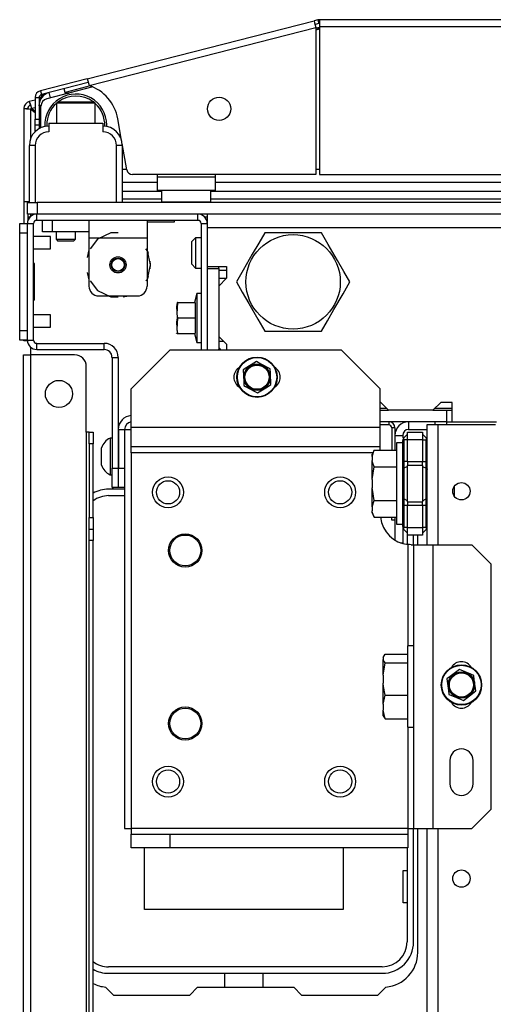
# Model space of a CAD drawing. Units: inches. Extents: x -251 to 39, y -63 to 179.
# Drawn here: x -157 to -152, y -29 to -18 of the extents above; entities that cross this region are included whole.
import ezdxf

# ---------------------------------------------------------------- set-up
doc = ezdxf.new("R2010")
doc.units = ezdxf.units.IN
doc.header["$MEASUREMENT"] = 0
doc.layers.add('TFR-TRI', color=7, linetype='CONTINUOUS')

msp = doc.modelspace()

# ---------------------------------------------------------------- linework, layer by layer
at = {"layer": 'TFR-TRI', "color": 30, "linetype": 'Continuous'}
for p, q in [((-156.354, -19.096), (-154.046, -18.507)), ((-154.008, -18.497), (-154.046, -18.507)), ((-154.046, -18.507), (-154.041, -18.527)), ((-154.008, -18.497), (-153.998, -18.535)), ((-132.612, -18.495), (-153.99, -18.495)), ((-153.99, -18.495), (-153.99, -18.516)), ((-156.336, -19.165), (-154.028, -18.576)), ((-154.041, -18.527), (-154.028, -18.576)), ((-153.998, -18.535), (-154.036, -18.545)), ((-154.028, -18.576), (-154.028, -20.07)), ((-153.99, -18.516), (-153.99, -18.566)), ((-153.99, -18.566), (-132.612, -18.566)), ((-153.99, -18.566), (-153.99, -20.07)), ((-156.354, -19.096), (-156.831, -19.218)), ((-156.354, -19.096), (-156.349, -19.116)), ((-156.344, -19.134), (-156.821, -19.256)), ((-156.349, -19.116), (-156.336, -19.165)), ((-156.884, -19.287), (-156.884, -19.507)), ((-156.884, -19.287), (-156.844, -19.287)), ((-156.844, -19.287), (-156.844, -19.507)), ((-156.831, -19.218), (-156.821, -19.256)), ((-156.542, -19.238), (-156.554, -19.241)), ((-156.503, -19.232), (-156.516, -19.234)), ((-156.884, -19.507), (-156.844, -19.507)), ((-156.884, -19.549), (-156.884, -19.507)), ((-156.844, -19.507), (-156.844, -19.549)), ((-156.004, -19.723), (-156.044, -19.502)), ((-156.884, -19.566), (-156.884, -19.549)), ((-156.884, -19.584), (-156.884, -19.566)), ((-156.844, -19.566), (-156.884, -19.566)), ((-156.884, -19.632), (-156.884, -19.584)), ((-156.844, -19.549), (-156.844, -19.566)), ((-155.952, -20.021), (-155.999, -19.754)), ((-154.028, -20.07), (-155.894, -20.07)), ((-153.99, -20.07), (-132.612, -20.07)), ((-155.974, -22.66), (-155.957, -22.66)), ((-155.957, -22.66), (-155.907, -22.66)), ((-155.974, -23.249), (-155.974, -26.716)), ((-155.974, -26.716), (-155.957, -26.716)), ((-155.957, -26.716), (-155.907, -26.716))]:
    msp.add_line(p, q, dxfattribs=at)
at = {"layer": 'TFR-TRI', "color": 173, "linetype": 'Continuous'}
for p, q in [((-154.008, -18.578), (-154.028, -18.584)), ((-154.008, -18.578), (-154.004, -18.594)), ((-154.008, -18.578), (-154.007, -18.595)), ((-156.323, -19.169), (-156.578, -19.235)), ((-156.884, -19.313), (-156.945, -19.328)), ((-156.838, -19.301), (-156.844, -19.303)), ((-156.998, -19.397), (-156.998, -20.342)), ((-156.998, -19.397), (-156.972, -19.401)), ((-156.998, -19.397), (-156.959, -19.397)), ((-156.972, -19.401), (-156.927, -19.404)), ((-156.959, -19.397), (-156.947, -19.401)), ((-156.947, -19.401), (-156.927, -19.404)), ((-156.945, -19.328), (-156.935, -19.366)), ((-156.945, -19.328), (-156.935, -19.352)), ((-156.935, -19.352), (-156.921, -19.395)), ((-156.927, -19.696), (-156.927, -19.404)), ((-156.927, -19.404), (-156.884, -19.437)), ((-156.921, -19.395), (-156.884, -19.386)), ((-156.921, -19.395), (-156.884, -19.424)), ((-156.998, -20.342), (-156.983, -20.342)), ((-156.998, -20.342), (-156.998, -20.566)), ((-156.983, -20.342), (-156.943, -20.342)), ((-156.959, -20.342), (-156.959, -20.353)), ((-156.959, -20.472), (-156.959, -20.54)), ((-156.927, -20.493), (-156.927, -20.472)), ((-156.868, -20.534), (-156.868, -20.472)), ((-155.228, -20.534), (-155.228, -20.472)), ((-156.963, -21.753), (-156.963, -20.566)), ((-156.963, -20.566), (-156.9, -20.566)), ((-156.9, -21.753), (-156.9, -20.566)), ((-156.868, -20.534), (-155.228, -20.534)), ((-155.197, -20.566), (-155.197, -21.853)), ((-155.197, -20.566), (-155.134, -20.566)), ((-155.134, -20.566), (-155.134, -20.609)), ((-155.134, -21.005), (-155.134, -21.025)), ((-156.998, -21.758), (-156.998, -21.753)), ((-156.998, -21.759), (-156.998, -21.758)), ((-156.962, -21.759), (-156.998, -21.759)), ((-156.963, -21.753), (-156.9, -21.753)), ((-156.868, -21.848), (-156.868, -21.785)), ((-156.868, -21.785), (-156.181, -21.785)), ((-156.181, -21.848), (-156.181, -21.785)), ((-156.868, -21.848), (-156.181, -21.848)), ((-156.102, -21.927), (-156.102, -23.053)), ((-156.102, -21.927), (-156.039, -21.927)), ((-156.039, -21.927), (-156.039, -23.053)), ((-156.037, -22.66), (-155.974, -22.66)), ((-156.037, -22.66), (-156.037, -23.053)), ((-155.974, -22.66), (-155.974, -23.053)), ((-156.102, -23.249), (-156.102, -23.053)), ((-156.102, -23.053), (-156.039, -23.053)), ((-156.039, -23.053), (-156.039, -23.249)), ((-156.037, -23.053), (-155.974, -23.053)), ((-156.037, -23.249), (-156.037, -23.053)), ((-155.974, -23.053), (-155.974, -23.249)), ((-156.039, -23.249), (-156.102, -23.249)), ((-155.974, -23.249), (-156.037, -23.249))]:
    msp.add_line(p, q, dxfattribs=at)
at = {"layer": 'TFR-TRI', "color": 95, "linetype": 'Continuous'}
for p, q in [((-154, -18.593), (-154.028, -18.6)), ((-156.298, -19.179), (-156.765, -19.299)), ((-156.825, -19.592), (-156.825, -19.375)), ((-155.998, -20.015), (-155.953, -20.015)), ((-154.028, -20.015), (-153.99, -20.015)), ((-155.644, -20.07), (-155.644, -20.094)), ((-155.644, -20.094), (-155.053, -20.094)), ((-155.644, -20.094), (-155.644, -20.191)), ((-155.053, -20.07), (-155.053, -20.094)), ((-155.053, -20.094), (-155.053, -20.191)), ((-155.644, -20.191), (-155.644, -20.231)), ((-155.053, -20.191), (-155.053, -20.231)), ((-155.053, -20.231), (-155.644, -20.231))]:
    msp.add_line(p, q, dxfattribs=at)
at = {"layer": 'TFR-TRI', "color": 70, "linetype": 'Continuous'}
for p, q in [((-156.575, -19.25), (-156.588, -19.197)), ((-156.727, -19.289), (-156.741, -19.236)), ((-156.825, -19.369), (-156.844, -19.369)), ((-156.844, -19.565), (-156.844, -19.602))]:
    msp.add_line(p, q, dxfattribs=at)
at = {"layer": 'TFR-TRI', "color": 3, "linetype": 'Continuous'}
for p, q in [((-156.577, -19.241), (-156.539, -19.241)), ((-156.746, -19.546), (-156.195, -19.546)), ((-156.746, -19.546), (-156.746, -19.635)), ((-156.195, -19.546), (-156.195, -19.635)), ((-156.943, -20.353), (-156.943, -19.773)), ((-156.926, -19.773), (-156.943, -19.773)), ((-156.884, -19.773), (-156.926, -19.773)), ((-156.884, -19.773), (-156.884, -20.353)), ((-156.057, -20.353), (-156.057, -19.773)), ((-156.015, -19.773), (-156.057, -19.773)), ((-155.998, -19.773), (-156.015, -19.773)), ((-155.998, -19.773), (-155.998, -20.353)), ((-156.728, -20.7), (-156.9, -20.7)), ((-156.728, -20.732), (-156.728, -20.7)), ((-156.728, -20.794), (-156.728, -20.732)), ((-156.728, -20.825), (-156.728, -20.794)), ((-156.9, -20.825), (-156.728, -20.825)), ((-156.728, -21.494), (-156.9, -21.494)), ((-156.728, -21.525), (-156.728, -21.494)), ((-156.728, -21.588), (-156.728, -21.525)), ((-156.728, -21.619), (-156.728, -21.588)), ((-156.9, -21.619), (-156.728, -21.619)), ((-156.102, -22.747), (-156.122, -22.747)), ((-156.122, -22.747), (-156.122, -22.802)), ((-156.122, -22.802), (-156.122, -22.934)), ((-156.211, -22.846), (-156.211, -22.872)), ((-156.211, -22.872), (-156.211, -22.934)), ((-156.037, -22.836), (-156.039, -22.836)), ((-156.211, -22.934), (-156.211, -22.997)), ((-156.211, -22.997), (-156.211, -23.023)), ((-156.122, -22.934), (-156.122, -23.067)), ((-156.122, -23.067), (-156.122, -23.122)), ((-156.039, -23.033), (-156.037, -23.033)), ((-156.122, -23.122), (-156.102, -23.122))]:
    msp.add_line(p, q, dxfattribs=at)
at = {"layer": 'TFR-TRI', "color": 183, "linetype": 'Continuous'}
for p, q in [((-156.921, -19.395), (-156.927, -19.397)), ((-156.927, -19.404), (-156.927, -19.397)), ((-155.598, -20.32), (-155.998, -20.32)), ((-149.886, -20.32), (-155.098, -20.32)), ((-156.927, -20.492), (-156.927, -20.472))]:
    msp.add_line(p, q, dxfattribs=at)
at = {"layer": 'TFR-TRI', "color": 252, "linetype": 'Continuous'}
for p, q in [((-156.652, -19.33), (-156.667, -19.345)), ((-156.667, -19.345), (-156.667, -19.546)), ((-156.61, -19.345), (-156.667, -19.345)), ((-156.652, -19.33), (-156.618, -19.33)), ((-156.618, -19.33), (-156.527, -19.33)), ((-156.471, -19.345), (-156.61, -19.345)), ((-156.527, -19.33), (-156.414, -19.33)), ((-156.331, -19.345), (-156.471, -19.345)), ((-156.414, -19.33), (-156.323, -19.33)), ((-156.274, -19.345), (-156.331, -19.345)), ((-156.323, -19.33), (-156.289, -19.33)), ((-156.274, -19.345), (-156.289, -19.33)), ((-156.274, -19.546), (-156.274, -19.345)), ((-156.809, -20.653), (-156.809, -20.534)), ((-156.711, -20.534), (-156.711, -20.653)), ((-156.337, -20.534), (-156.337, -20.586)), ((-156.337, -20.586), (-156.337, -20.712)), ((-155.746, -20.534), (-155.746, -20.586)), ((-155.746, -20.586), (-155.746, -20.712)), ((-156.78, -20.653), (-156.809, -20.653)), ((-156.711, -20.653), (-156.78, -20.653)), ((-156.337, -20.653), (-156.711, -20.653)), ((-156.337, -20.712), (-155.746, -20.712)), ((-156.337, -20.712), (-156.337, -21.204)), ((-156.115, -20.663), (-156.249, -20.727)), ((-156.041, -20.663), (-156.115, -20.663)), ((-155.746, -20.712), (-155.746, -21.204)), ((-156.249, -20.727), (-156.326, -20.824)), ((-156.337, -20.834), (-156.355, -20.911)), ((-156.337, -20.834), (-156.355, -20.911)), ((-156.337, -20.834), (-156.355, -20.911)), ((-155.742, -20.843), (-155.757, -20.824)), ((-155.732, -20.871), (-155.746, -20.834)), ((-155.732, -20.871), (-155.746, -20.834)), ((-155.732, -20.871), (-155.746, -20.834)), ((-155.709, -20.987), (-155.742, -20.843)), ((-155.742, -21.132), (-155.709, -20.987)), ((-155.709, -20.987), (-155.713, -20.948)), ((-155.709, -20.987), (-155.713, -20.948)), ((-155.709, -20.987), (-155.713, -20.948)), ((-155.713, -21.027), (-155.709, -20.987)), ((-155.713, -21.027), (-155.709, -20.987)), ((-155.713, -21.027), (-155.709, -20.987)), ((-156.355, -21.064), (-156.337, -21.14)), ((-156.355, -21.064), (-156.337, -21.14)), ((-156.355, -21.064), (-156.337, -21.14)), ((-155.746, -21.141), (-155.732, -21.103)), ((-155.746, -21.141), (-155.732, -21.103)), ((-155.746, -21.141), (-155.732, -21.103)), ((-156.326, -21.151), (-156.249, -21.247)), ((-155.757, -21.151), (-155.742, -21.132)), ((-156.249, -21.247), (-156.115, -21.312)), ((-156.238, -21.302), (-155.844, -21.302)), ((-156.148, -21.302), (-156.095, -21.311)), ((-156.148, -21.302), (-156.095, -21.311)), ((-156.148, -21.302), (-156.095, -21.311)), ((-156.115, -21.312), (-156.041, -21.312)), ((-155.988, -21.311), (-155.934, -21.302)), ((-155.988, -21.311), (-155.934, -21.302)), ((-155.988, -21.311), (-155.934, -21.302))]:
    msp.add_line(p, q, dxfattribs=at)
at = {"layer": 'TFR-TRI', "color": 12, "linetype": 'Continuous'}
for p, q in [((-155.998, -20.147), (-155.643, -20.147)), ((-155.053, -20.147), (-131.549, -20.147)), ((-155.598, -20.241), (-155.998, -20.241)), ((-131.504, -20.241), (-155.098, -20.241)), ((-155.974, -23.267), (-156.138, -23.267)), ((-156.138, -23.333), (-155.974, -23.333)), ((-153.101, -23.708), (-153.101, -23.829)), ((-153.035, -23.832), (-153.035, -23.734)), ((-153.035, -27.869), (-153.035, -26.716)), ((-153.101, -26.912), (-153.101, -27.869)), ((-153.354, -28.122), (-156.138, -28.122)), ((-156.138, -28.188), (-153.354, -28.188)), ((-154.955, -28.33), (-154.955, -28.188)), ((-154.567, -28.188), (-154.567, -28.33))]:
    msp.add_line(p, q, dxfattribs=at)
at = {"layer": 'TFR-TRI', "color": 5, "linetype": 'Continuous'}
for p, q in [((-155.598, -20.231), (-155.598, -20.348)), ((-155.098, -20.348), (-155.098, -20.231)), ((-155.598, -20.348), (-155.565, -20.348)), ((-155.565, -20.348), (-155.473, -20.348)), ((-155.473, -20.348), (-155.348, -20.348)), ((-155.348, -20.348), (-155.223, -20.348)), ((-155.223, -20.348), (-155.132, -20.348)), ((-155.132, -20.348), (-155.098, -20.348))]:
    msp.add_line(p, q, dxfattribs=at)
at = {"layer": 'TFR-TRI', "color": 21, "linetype": 'Continuous'}
for p, q in [((-156.963, -20.353), (-156.934, -20.353)), ((-156.963, -20.472), (-156.963, -20.353)), ((-156.934, -20.353), (-156.864, -20.353)), ((-129.738, -20.353), (-156.864, -20.353)), ((-156.864, -20.353), (-156.864, -20.472)), ((-156.934, -20.472), (-156.963, -20.472)), ((-156.864, -20.472), (-156.934, -20.472)), ((-129.738, -20.472), (-156.864, -20.472)), ((-155.746, -20.55), (-155.624, -20.55)), ((-155.624, -20.55), (-155.512, -20.55)), ((-155.512, -20.55), (-155.466, -20.55)), ((-155.466, -20.55), (-155.466, -20.534)), ((-155.24, -21.279), (-155.264, -21.369)), ((-155.197, -21.279), (-155.24, -21.279)), ((-155.24, -21.279), (-155.24, -21.312)), ((-155.24, -21.312), (-155.24, -21.403)), ((-155.444, -21.411), (-155.435, -21.369)), ((-155.435, -21.369), (-155.444, -21.485)), ((-155.435, -21.527), (-155.444, -21.411)), ((-155.44, -21.369), (-155.441, -21.369)), ((-155.435, -21.369), (-155.44, -21.369)), ((-155.435, -21.369), (-155.258, -21.369)), ((-155.258, -21.369), (-155.258, -21.527)), ((-155.24, -21.403), (-155.24, -21.527)), ((-155.444, -21.485), (-155.435, -21.527)), ((-155.435, -21.527), (-155.444, -21.642)), ((-155.444, -21.569), (-155.435, -21.527)), ((-155.435, -21.684), (-155.444, -21.569)), ((-155.435, -21.527), (-155.258, -21.527)), ((-155.258, -21.527), (-155.258, -21.684)), ((-155.24, -21.527), (-155.24, -21.651)), ((-155.449, -21.679), (-155.446, -21.684)), ((-155.444, -21.642), (-155.435, -21.684)), ((-155.441, -21.684), (-155.44, -21.684)), ((-155.44, -21.684), (-155.435, -21.684)), ((-155.435, -21.684), (-155.258, -21.684)), ((-155.264, -21.684), (-155.24, -21.775)), ((-155.24, -21.651), (-155.24, -21.741)), ((-155.24, -21.741), (-155.24, -21.775)), ((-155.24, -21.775), (-155.197, -21.775)), ((-154.633, -21.97), (-154.732, -22.032)), ((-154.615, -21.979), (-154.633, -21.97)), ((-154.52, -22.03), (-154.615, -21.979)), ((-154.732, -22.032), (-154.768, -22.055)), ((-154.768, -22.055), (-154.763, -22.171)), ((-154.492, -22.044), (-154.52, -22.03)), ((-154.491, -22.087), (-154.492, -22.044)), ((-154.486, -22.203), (-154.491, -22.087)), ((-154.763, -22.171), (-154.762, -22.214)), ((-154.762, -22.214), (-154.744, -22.223)), ((-154.522, -22.226), (-154.486, -22.203)), ((-154.744, -22.223), (-154.649, -22.273)), ((-154.649, -22.273), (-154.621, -22.288)), ((-154.621, -22.288), (-154.522, -22.226)), ((-152.569, -25.099), (-152.662, -25.17)), ((-152.551, -25.107), (-152.569, -25.099)), ((-152.451, -25.148), (-152.551, -25.107)), ((-152.662, -25.17), (-152.695, -25.196)), ((-152.695, -25.196), (-152.68, -25.312)), ((-152.422, -25.16), (-152.451, -25.148)), ((-152.417, -25.202), (-152.422, -25.16)), ((-152.402, -25.318), (-152.417, -25.202)), ((-152.68, -25.312), (-152.675, -25.354)), ((-152.435, -25.344), (-152.402, -25.318)), ((-152.675, -25.354), (-152.656, -25.361)), ((-152.656, -25.361), (-152.557, -25.403)), ((-152.557, -25.403), (-152.528, -25.415)), ((-152.528, -25.415), (-152.435, -25.344))]:
    msp.add_line(p, q, dxfattribs=at)
at = {"layer": 'TFR-TRI', "color": 44, "linetype": 'Continuous'}
for p, q in [((-156.948, -20.499), (-156.935, -20.499)), ((-156.948, -20.515), (-156.948, -20.499)), ((-154.548, -20.66), (-154.609, -20.765)), ((-154.487, -20.66), (-154.548, -20.66)), ((-154.276, -20.66), (-154.487, -20.66)), ((-154.074, -20.66), (-154.276, -20.66)), ((-153.971, -20.66), (-154.074, -20.66)), ((-153.902, -20.781), (-153.971, -20.66)), ((-154.609, -20.765), (-154.675, -20.879)), ((-153.809, -20.942), (-153.902, -20.781)), ((-154.675, -20.879), (-154.768, -21.04)), ((-153.743, -21.056), (-153.809, -20.942)), ((-154.768, -21.04), (-154.837, -21.16)), ((-153.682, -21.16), (-153.743, -21.056)), ((-154.837, -21.16), (-154.777, -21.265)), ((-153.752, -21.281), (-153.682, -21.16)), ((-154.777, -21.265), (-154.711, -21.379)), ((-153.845, -21.442), (-153.752, -21.281)), ((-154.711, -21.379), (-154.618, -21.54)), ((-153.911, -21.556), (-153.845, -21.442)), ((-154.618, -21.54), (-154.548, -21.66)), ((-153.971, -21.66), (-153.911, -21.556)), ((-154.548, -21.66), (-154.487, -21.66)), ((-154.487, -21.66), (-154.276, -21.66)), ((-154.276, -21.66), (-154.074, -21.66)), ((-154.074, -21.66), (-153.971, -21.66))]:
    msp.add_line(p, q, dxfattribs=at)
at = {"layer": 'TFR-TRI', "color": 83, "linetype": 'Continuous'}
for p, q in [((-155.134, -20.503), (-155.158, -20.503)), ((-157.002, -21.901), (-156.981, -21.901)), ((-157.002, -59.909), (-157.002, -21.901)), ((-156.981, -21.901), (-156.931, -21.901)), ((-156.931, -21.824), (-156.931, -21.901)), ((-156.482, -21.901), (-156.931, -21.901)), ((-156.931, -21.901), (-156.931, -59.909)), ((-156.364, -22.688), (-156.364, -22.019)), ((-156.364, -22.688), (-156.364, -53.32)), ((-156.342, -22.688), (-156.364, -22.688)), ((-156.333, -22.688), (-156.342, -22.688)), ((-156.333, -22.688), (-156.293, -22.688)), ((-156.333, -22.723), (-156.333, -22.688)), ((-156.293, -22.688), (-156.293, -22.723)), ((-156.333, -22.806), (-156.333, -22.723)), ((-156.333, -22.806), (-156.333, -23.554)), ((-156.293, -22.806), (-156.333, -22.806)), ((-156.293, -22.723), (-156.293, -22.806)), ((-156.293, -23.554), (-156.293, -22.806)), ((-156.087, -23.251), (-156.103, -23.267)), ((-155.974, -23.251), (-156.087, -23.251)), ((-156.333, -23.638), (-156.333, -23.554)), ((-156.333, -23.554), (-156.293, -23.554)), ((-156.293, -23.554), (-156.293, -23.638)), ((-156.333, -23.672), (-156.333, -23.638)), ((-156.333, -23.707), (-156.333, -23.672)), ((-156.333, -23.672), (-156.293, -23.672)), ((-156.333, -23.79), (-156.333, -23.707)), ((-156.293, -23.638), (-156.293, -23.672)), ((-156.293, -23.672), (-156.293, -23.707)), ((-156.293, -23.707), (-156.293, -23.79)), ((-156.333, -53.232), (-156.333, -23.79)), ((-156.293, -23.79), (-156.333, -23.79)), ((-156.293, -53.245), (-156.293, -23.79)), ((-152.992, -23.832), (-152.992, -23.734)), ((-152.992, -27.975), (-152.992, -26.716)), ((-156.167, -28.329), (-156.087, -28.409)), ((-156.087, -28.409), (-155.309, -28.409)), ((-155.309, -28.409), (-155.231, -28.33)), ((-155.231, -28.33), (-154.254, -28.33)), ((-154.254, -28.33), (-154.175, -28.409)), ((-154.175, -28.409), (-153.397, -28.409)), ((-153.397, -28.409), (-153.317, -28.329))]:
    msp.add_line(p, q, dxfattribs=at)
at = {"layer": 'TFR-TRI', "color": 132, "linetype": 'Continuous'}
for p, q in [((-155.134, -20.472), (-155.134, -20.512)), ((-155.134, -20.512), (-155.134, -20.609)), ((-155.134, -20.609), (-131.468, -20.609)), ((-155.134, -20.609), (-155.134, -21.005)), ((-155.134, -21.005), (-154.937, -21.005)), ((-154.937, -21.005), (-154.937, -21.123)), ((-154.937, -21.123), (-155.016, -21.202)), ((-155.016, -21.123), (-154.937, -21.123)), ((-155.016, -21.202), (-155.016, -21.714)), ((-155.016, -21.714), (-154.937, -21.792)), ((-154.937, -21.792), (-154.937, -21.853)), ((-155.016, -21.832), (-154.994, -21.853)), ((-153.369, -22.385), (-153.373, -22.385)), ((-153.291, -22.464), (-153.369, -22.385)), ((-152.759, -22.385), (-152.838, -22.464)), ((-152.641, -22.385), (-152.759, -22.385)), ((-152.641, -22.582), (-152.641, -22.385)), ((-152.838, -22.464), (-153.291, -22.464)), ((-152.641, -22.582), (-152.191, -22.582))]:
    msp.add_line(p, q, dxfattribs=at)
at = {"layer": 'TFR-TRI', "color": 124, "linetype": 'Continuous'}
for p, q in [((-157.041, -20.595), (-157.041, -20.566)), ((-157.041, -20.566), (-156.963, -20.566)), ((-157.041, -20.664), (-157.041, -20.595)), ((-157.041, -21.655), (-157.041, -20.664)), ((-156.963, -20.664), (-157.041, -20.664)), ((-156.963, -21.655), (-156.963, -20.664)), ((-156.892, -20.973), (-156.9, -20.973)), ((-156.892, -21.347), (-156.892, -20.973)), ((-156.892, -21.347), (-156.9, -21.347)), ((-157.041, -21.725), (-157.041, -21.655)), ((-157.041, -21.655), (-156.963, -21.655)), ((-157.041, -21.753), (-157.041, -21.725)), ((-156.963, -21.753), (-157.041, -21.753))]:
    msp.add_line(p, q, dxfattribs=at)
at = {"layer": 'TFR-TRI', "color": 251, "linetype": 'Continuous'}
for p, q in [((-156.671, -20.653), (-156.671, -20.727)), ((-156.474, -20.727), (-156.474, -20.653)), ((-156.671, -20.727), (-156.652, -20.747)), ((-156.671, -20.727), (-156.622, -20.727)), ((-156.628, -20.747), (-156.652, -20.747)), ((-156.573, -20.747), (-156.628, -20.747)), ((-156.622, -20.727), (-156.524, -20.727)), ((-156.517, -20.747), (-156.573, -20.747)), ((-156.524, -20.727), (-156.474, -20.727)), ((-156.494, -20.747), (-156.517, -20.747)), ((-156.494, -20.747), (-156.474, -20.727)), ((-153.145, -22.797), (-153.207, -22.797)), ((-153.207, -22.797), (-153.207, -22.852)), ((-153.436, -22.87), (-153.456, -22.912)), ((-153.456, -22.934), (-153.436, -22.87)), ((-153.456, -22.918), (-153.456, -22.912)), ((-153.456, -22.934), (-153.456, -22.918)), ((-153.436, -22.87), (-153.207, -22.87)), ((-153.207, -22.852), (-153.207, -23.004)), ((-153.456, -22.934), (-153.456, -22.976)), ((-153.453, -22.994), (-153.456, -22.976)), ((-153.456, -23.061), (-153.456, -22.976)), ((-153.436, -23.04), (-153.453, -22.994)), ((-153.207, -23.004), (-153.207, -23.21)), ((-153.456, -23.168), (-153.436, -23.04)), ((-153.456, -23.168), (-153.456, -23.061)), ((-153.436, -23.04), (-153.207, -23.04)), ((-153.456, -23.168), (-153.456, -23.253)), ((-153.207, -23.21), (-153.207, -23.417)), ((-153.454, -23.272), (-153.456, -23.253)), ((-153.456, -23.36), (-153.456, -23.253)), ((-153.436, -23.381), (-153.454, -23.272)), ((-153.456, -23.445), (-153.456, -23.36)), ((-153.456, -23.445), (-153.436, -23.381)), ((-153.436, -23.381), (-153.207, -23.381)), ((-153.207, -23.417), (-153.207, -23.568)), ((-153.456, -23.445), (-153.456, -23.487)), ((-153.453, -23.506), (-153.456, -23.487)), ((-153.456, -23.503), (-153.456, -23.487)), ((-153.456, -23.509), (-153.456, -23.503)), ((-153.456, -23.509), (-153.436, -23.551)), ((-153.436, -23.551), (-153.453, -23.506)), ((-153.436, -23.551), (-153.207, -23.551)), ((-153.207, -23.568), (-153.207, -23.624)), ((-153.207, -23.624), (-153.145, -23.624)), ((-153.033, -24.86), (-153.095, -24.86)), ((-153.095, -24.86), (-153.095, -24.916)), ((-153.095, -24.916), (-153.095, -25.067)), ((-153.344, -24.977), (-153.324, -24.944)), ((-153.344, -24.977), (-153.344, -24.999)), ((-153.34, -25.009), (-153.344, -24.999)), ((-153.344, -25.063), (-153.344, -24.999)), ((-153.324, -25.032), (-153.34, -25.009)), ((-153.324, -24.944), (-153.095, -24.944)), ((-153.344, -25.156), (-153.324, -25.032)), ((-153.344, -25.156), (-153.344, -25.063)), ((-153.324, -25.032), (-153.095, -25.032)), ((-153.095, -25.067), (-153.095, -25.274)), ((-153.344, -25.156), (-153.344, -25.238)), ((-153.34, -25.273), (-153.344, -25.238)), ((-153.344, -25.351), (-153.344, -25.238)), ((-153.324, -25.362), (-153.34, -25.273)), ((-153.095, -25.274), (-153.095, -25.48)), ((-153.344, -25.452), (-153.344, -25.351)), ((-153.344, -25.452), (-153.324, -25.362)), ((-153.324, -25.362), (-153.095, -25.362)), ((-153.344, -25.452), (-153.344, -25.512)), ((-153.342, -25.526), (-153.344, -25.512)), ((-153.344, -25.562), (-153.344, -25.512)), ((-153.095, -25.48), (-153.095, -25.632)), ((-153.344, -25.57), (-153.344, -25.562)), ((-153.344, -25.57), (-153.324, -25.603)), ((-153.324, -25.603), (-153.342, -25.526)), ((-153.324, -25.603), (-153.095, -25.603)), ((-153.095, -25.632), (-153.095, -25.687)), ((-153.095, -25.687), (-153.033, -25.687))]:
    msp.add_line(p, q, dxfattribs=at)
at = {"layer": 'TFR-TRI', "color": 254, "linetype": 'Continuous'}
for p, q in [((-155.252, -20.712), (-155.291, -20.751)), ((-155.197, -20.712), (-155.252, -20.712)), ((-155.252, -20.712), (-155.252, -20.757)), ((-155.291, -20.784), (-155.291, -20.751)), ((-155.291, -20.865), (-155.291, -20.784)), ((-155.252, -20.757), (-155.252, -20.865)), ((-155.291, -20.946), (-155.291, -20.865)), ((-155.252, -20.865), (-155.252, -20.974)), ((-155.291, -20.979), (-155.291, -20.946)), ((-155.291, -20.979), (-155.252, -21.019)), ((-155.252, -20.974), (-155.252, -21.019)), ((-155.252, -21.019), (-155.197, -21.019)), ((-155.016, -21.042), (-154.937, -21.042))]:
    msp.add_line(p, q, dxfattribs=at)
at = {"layer": 'TFR-TRI', "color": 22, "linetype": 'Continuous'}
for p, q in [((-155.016, -21.025), (-155.016, -21.005)), ((-155.134, -21.025), (-155.134, -21.853)), ((-155.134, -21.025), (-155.016, -21.025)), ((-155.016, -21.025), (-155.016, -21.853)), ((-155.016, -21.763), (-154.966, -21.763)), ((-153.373, -22.464), (-153.291, -22.464)), ((-152.838, -22.464), (-152.7, -22.464)), ((-152.7, -22.464), (-152.641, -22.464)), ((-152.7, -22.464), (-152.7, -22.582)), ((-152.7, -22.582), (-153.373, -22.582)), ((-152.7, -22.582), (-152.641, -22.582))]:
    msp.add_line(p, q, dxfattribs=at)
at = {"layer": 'TFR-TRI', "color": 163, "linetype": 'Continuous'}
for p, q in [((-155.514, -21.853), (-155.907, -22.247)), ((-153.767, -21.853), (-155.514, -21.853)), ((-153.373, -22.247), (-153.767, -21.853)), ((-155.907, -22.641), (-155.907, -22.247)), ((-153.373, -22.641), (-153.373, -22.247)), ((-153.373, -22.641), (-155.907, -22.641)), ((-155.907, -22.78), (-155.907, -22.641)), ((-153.373, -22.78), (-153.373, -22.641)), ((-155.907, -22.838), (-155.907, -22.78)), ((-153.373, -22.838), (-153.373, -22.78)), ((-153.373, -22.838), (-155.907, -22.838)), ((-155.907, -22.855), (-155.907, -22.838)), ((-155.907, -22.897), (-155.907, -22.855)), ((-153.449, -22.897), (-155.907, -22.897)), ((-155.907, -22.897), (-155.907, -26.716)), ((-153.373, -22.846), (-153.373, -22.838)), ((-153.373, -22.87), (-153.373, -22.846)), ((-153.092, -23.83), (-153.092, -24.86)), ((-153.076, -23.831), (-153.092, -23.83)), ((-153.058, -23.832), (-153.076, -23.831)), ((-153.058, -23.832), (-153.04, -23.832)), ((-153.04, -23.832), (-153.033, -23.832)), ((-153.033, -26.716), (-153.033, -23.832)), ((-153.033, -23.832), (-152.975, -23.832)), ((-152.975, -23.832), (-152.836, -23.832)), ((-152.836, -23.832), (-152.442, -23.832)), ((-152.836, -26.716), (-152.836, -23.832)), ((-152.245, -24.029), (-152.442, -23.832)), ((-152.245, -26.519), (-152.245, -24.029)), ((-153.092, -25.687), (-153.092, -26.716)), ((-152.667, -26.025), (-152.667, -26.261)), ((-152.43, -26.261), (-152.43, -26.025)), ((-152.442, -26.716), (-152.245, -26.519)), ((-153.092, -26.716), (-155.907, -26.716)), ((-155.907, -26.716), (-155.907, -26.757)), ((-153.092, -26.716), (-153.05, -26.716)), ((-153.092, -26.716), (-153.092, -26.757)), ((-153.05, -26.716), (-153.033, -26.716)), ((-153.033, -26.716), (-152.975, -26.716)), ((-152.975, -26.716), (-152.836, -26.716)), ((-152.836, -26.716), (-152.442, -26.716)), ((-155.907, -26.757), (-155.907, -26.775)), ((-155.907, -26.912), (-155.907, -26.775)), ((-155.907, -26.775), (-155.514, -26.775)), ((-155.514, -26.775), (-153.092, -26.775)), ((-155.514, -26.775), (-155.514, -26.912)), ((-153.092, -26.757), (-153.092, -26.775)), ((-153.092, -26.775), (-153.092, -26.912)), ((-155.514, -26.912), (-155.907, -26.912)), ((-153.092, -26.912), (-155.514, -26.912))]:
    msp.add_line(p, q, dxfattribs=at)
at = {"layer": 'TFR-TRI', "color": 135, "linetype": 'Continuous'}
for p, q in [((-155.004, -21.853), (-155.016, -21.842)), ((-153.373, -22.444), (-153.31, -22.444)), ((-152.818, -22.444), (-152.641, -22.444))]:
    msp.add_line(p, q, dxfattribs=at)
at = {"layer": 'TFR-TRI', "color": 223, "linetype": 'Continuous'}
for p, q in [((-153.287, -22.613), (-153.373, -22.613)), ((-153.287, -22.582), (-153.287, -22.613)), ((-153.255, -22.645), (-153.255, -22.87)), ((-153.224, -22.645), (-153.255, -22.645)), ((-153.224, -22.645), (-153.224, -22.87)), ((-153.255, -23.583), (-153.255, -23.551)), ((-153.224, -23.583), (-153.255, -23.583)), ((-153.224, -23.551), (-153.224, -23.583))]:
    msp.add_line(p, q, dxfattribs=at)
at = {"layer": 'TFR-TRI', "color": 155, "linetype": 'Continuous'}
for p, q in [((-153.086, -22.582), (-153.086, -22.66)), ((-153.086, -22.66), (-152.895, -22.66)), ((-153.224, -22.72), (-153.145, -22.72)), ((-153.145, -22.72), (-153.145, -22.744)), ((-153.224, -23.583), (-153.224, -23.785)), ((-153.145, -23.657), (-153.145, -23.812)), ((-153.168, -23.812), (-153.145, -23.812)), ((-153.145, -23.812), (-153.145, -23.816)), ((-153.145, -23.816), (-153.145, -23.82))]:
    msp.add_line(p, q, dxfattribs=at)
at = {"layer": 'TFR-TRI', "color": 152, "linetype": 'Continuous'}
for p, q in [((-152.895, -23.832), (-152.895, -22.609)), ((-152.895, -22.609), (-152.863, -22.609)), ((-152.863, -22.609), (-152.785, -22.609)), ((-152.785, -22.609), (-152.202, -22.609)), ((-152.785, -23.832), (-152.785, -22.609)), ((-152.895, -59.2), (-152.895, -26.716)), ((-152.785, -59.2), (-152.785, -26.716))]:
    msp.add_line(p, q, dxfattribs=at)
at = {"layer": 'TFR-TRI', "color": 215, "linetype": 'Continuous'}
for p, q in [((-152.816, -22.593), (-152.816, -22.582)), ((-152.816, -22.609), (-152.816, -22.593)), ((-152.698, -22.593), (-152.698, -22.582)), ((-152.698, -22.609), (-152.698, -22.593)), ((-152.619, -23.291), (-152.619, -23.235)), ((-152.619, -23.342), (-152.619, -23.291)), ((-155.771, -27.538), (-155.771, -26.912)), ((-153.751, -26.912), (-153.751, -27.538)), ((-153.141, -27.143), (-153.101, -27.143)), ((-153.141, -27.473), (-153.141, -27.143)), ((-153.101, -27.473), (-153.141, -27.473)), ((-153.751, -27.538), (-155.771, -27.538))]:
    msp.add_line(p, q, dxfattribs=at)
at = {"layer": 'TFR-TRI', "color": 235, "linetype": 'Continuous'}
for p, q in [((-153.133, -22.745), (-153.095, -22.707)), ((-153.095, -22.687), (-152.945, -22.687)), ((-153.095, -22.71), (-153.095, -22.687)), ((-153.095, -22.766), (-153.095, -22.71)), ((-152.945, -22.687), (-152.945, -22.71)), ((-152.945, -22.707), (-152.906, -22.745)), ((-152.945, -22.71), (-152.945, -22.766)), ((-153.144, -22.764), (-153.145, -22.773)), ((-153.144, -22.77), (-153.145, -22.773)), ((-153.145, -22.987), (-153.145, -22.773)), ((-153.141, -22.756), (-153.144, -22.764)), ((-153.142, -22.768), (-153.144, -22.77)), ((-153.138, -22.766), (-153.142, -22.768)), ((-153.138, -22.75), (-153.141, -22.756)), ((-153.133, -22.745), (-153.138, -22.75)), ((-153.133, -22.766), (-153.138, -22.766)), ((-153.136, -22.749), (-153.137, -22.754)), ((-153.137, -22.754), (-153.136, -22.759)), ((-153.133, -22.745), (-153.136, -22.749)), ((-153.136, -22.759), (-153.133, -22.766)), ((-153.095, -22.766), (-153.133, -22.766)), ((-153.133, -22.766), (-153.133, -22.987)), ((-152.945, -22.766), (-153.095, -22.766)), ((-153.095, -22.987), (-153.095, -22.766)), ((-152.945, -22.766), (-152.945, -22.987)), ((-152.945, -22.766), (-152.906, -22.766)), ((-152.904, -22.749), (-152.906, -22.745)), ((-152.906, -22.766), (-152.904, -22.759)), ((-152.906, -22.987), (-152.906, -22.766)), ((-152.903, -22.754), (-152.904, -22.749)), ((-152.904, -22.759), (-152.903, -22.754)), ((-153.145, -23.029), (-153.145, -22.987)), ((-153.142, -22.987), (-153.145, -22.987)), ((-153.133, -22.987), (-153.142, -22.987)), ((-153.095, -22.987), (-153.133, -22.987)), ((-153.133, -22.987), (-153.133, -23.022)), ((-153.095, -22.987), (-152.945, -22.987)), ((-153.095, -22.987), (-153.095, -23.007)), ((-153.095, -23.007), (-153.095, -23.026)), ((-152.945, -23.007), (-152.945, -22.987)), ((-152.945, -22.987), (-152.906, -22.987)), ((-152.945, -23.026), (-152.945, -23.007)), ((-152.906, -23.022), (-152.906, -22.987)), ((-152.898, -22.987), (-152.906, -22.987)), ((-152.895, -22.987), (-152.898, -22.987)), ((-153.145, -23.068), (-153.145, -23.029)), ((-153.142, -23.061), (-153.145, -23.068)), ((-153.145, -23.21), (-153.145, -23.068)), ((-153.133, -23.055), (-153.142, -23.061)), ((-153.133, -23.022), (-153.133, -23.055)), ((-153.095, -23.036), (-153.133, -23.055)), ((-153.133, -23.055), (-153.133, -23.21)), ((-152.945, -23.026), (-153.095, -23.026)), ((-153.095, -23.21), (-153.095, -23.026)), ((-152.945, -23.026), (-152.945, -23.21)), ((-152.945, -23.036), (-152.906, -23.055)), ((-152.906, -23.055), (-152.906, -23.022)), ((-152.906, -23.21), (-152.906, -23.055)), ((-152.906, -23.055), (-152.898, -23.061)), ((-152.898, -23.061), (-152.895, -23.068)), ((-153.145, -23.353), (-153.145, -23.21)), ((-153.133, -23.21), (-153.133, -23.366)), ((-153.095, -23.395), (-153.095, -23.21)), ((-152.945, -23.21), (-152.945, -23.395)), ((-152.906, -23.366), (-152.906, -23.21)), ((-153.145, -23.392), (-153.145, -23.353)), ((-153.142, -23.36), (-153.145, -23.353)), ((-153.145, -23.434), (-153.145, -23.392)), ((-153.133, -23.366), (-153.142, -23.36)), ((-153.095, -23.385), (-153.133, -23.366)), ((-153.133, -23.366), (-153.133, -23.399)), ((-153.133, -23.399), (-153.133, -23.434)), ((-153.095, -23.395), (-152.945, -23.395)), ((-153.095, -23.395), (-153.095, -23.414)), ((-153.095, -23.414), (-153.095, -23.434)), ((-152.945, -23.385), (-152.906, -23.366)), ((-152.945, -23.414), (-152.945, -23.395)), ((-152.945, -23.434), (-152.945, -23.414)), ((-152.906, -23.366), (-152.898, -23.36)), ((-152.906, -23.399), (-152.906, -23.366)), ((-152.906, -23.434), (-152.906, -23.399)), ((-152.898, -23.36), (-152.895, -23.353)), ((-153.145, -23.648), (-153.145, -23.434)), ((-153.145, -23.434), (-153.142, -23.434)), ((-153.142, -23.434), (-153.133, -23.434)), ((-153.095, -23.434), (-153.133, -23.434)), ((-153.133, -23.434), (-153.133, -23.655)), ((-152.945, -23.434), (-153.095, -23.434)), ((-153.095, -23.655), (-153.095, -23.434)), ((-152.945, -23.434), (-152.945, -23.655)), ((-152.906, -23.434), (-152.945, -23.434)), ((-152.906, -23.655), (-152.906, -23.434)), ((-152.906, -23.434), (-152.898, -23.434)), ((-152.898, -23.434), (-152.895, -23.434)), ((-153.145, -23.648), (-153.144, -23.657)), ((-153.145, -23.648), (-153.142, -23.653)), ((-153.144, -23.657), (-153.141, -23.665)), ((-153.142, -23.653), (-153.138, -23.655)), ((-153.141, -23.665), (-153.138, -23.671)), ((-153.138, -23.655), (-153.133, -23.655)), ((-153.138, -23.671), (-153.133, -23.676)), ((-153.136, -23.662), (-153.137, -23.667)), ((-153.137, -23.667), (-153.136, -23.672)), ((-153.133, -23.655), (-153.136, -23.662)), ((-153.136, -23.672), (-153.133, -23.676)), ((-153.095, -23.655), (-153.133, -23.655)), ((-153.133, -23.676), (-153.095, -23.714)), ((-153.095, -23.655), (-152.945, -23.655)), ((-153.095, -23.711), (-153.095, -23.655)), ((-153.095, -23.734), (-153.095, -23.711)), ((-152.945, -23.655), (-152.945, -23.711)), ((-152.906, -23.655), (-152.945, -23.655)), ((-152.906, -23.676), (-152.945, -23.714)), ((-152.945, -23.711), (-152.945, -23.734)), ((-152.904, -23.662), (-152.906, -23.655)), ((-152.906, -23.676), (-152.904, -23.672)), ((-152.903, -23.667), (-152.904, -23.662)), ((-152.904, -23.672), (-152.903, -23.667)), ((-152.945, -23.734), (-153.095, -23.734))]:
    msp.add_line(p, q, dxfattribs=at)
at = {"layer": 'TFR-TRI', "color": 30, "linetype": 'Continuous'}
msp.add_circle((-155.013, -19.401), 0.118, dxfattribs=at)
at = {"layer": 'TFR-TRI', "color": 44, "linetype": 'Continuous'}
msp.add_circle((-154.26, -21.16), 0.48, dxfattribs=at)
at = {"layer": 'TFR-TRI', "color": 252, "linetype": 'Continuous'}
msp.add_circle((-156.041, -20.987), 0.0827, dxfattribs=at)
at = {"layer": 'TFR-TRI', "color": 3, "linetype": 'Continuous'}
for radius in [0.0689, 0.064]:
    msp.add_circle((-156.041, -20.987), radius, dxfattribs=at)
at = {"layer": 'TFR-TRI', "color": 21, "linetype": 'Continuous'}
for centre, radius in [((-154.627, -22.129), 0.205), ((-154.627, -22.129), 0.2), ((-154.627, -22.129), 0.134), ((-154.627, -22.129), 0.133), ((-154.627, -22.129), 0.128), ((-154.627, -22.129), 0.123), ((-152.548, -25.257), 0.205), ((-152.548, -25.257), 0.2), ((-152.548, -25.257), 0.134), ((-152.548, -25.257), 0.133), ((-152.548, -25.257), 0.128), ((-152.548, -25.257), 0.123)]:
    msp.add_circle(centre, radius, dxfattribs=at)
at = {"layer": 'TFR-TRI', "color": 83, "linetype": 'Continuous'}
msp.add_circle((-156.642, -22.299), 0.138, dxfattribs=at)
at = {"layer": 'TFR-TRI', "color": 150, "linetype": 'Continuous'}
for centre, radius in [((-155.532, -23.299), 0.157), ((-155.532, -23.299), 0.118), ((-153.782, -23.299), 0.157), ((-153.782, -23.299), 0.118), ((-155.357, -23.89), 0.169), ((-155.357, -25.649), 0.169), ((-155.532, -26.239), 0.157), ((-153.782, -26.239), 0.157), ((-155.532, -26.239), 0.118), ((-153.782, -26.239), 0.118)]:
    msp.add_circle(centre, radius, dxfattribs=at)
at = {"layer": 'TFR-TRI', "color": 152, "linetype": 'Continuous'}
for centre in [(-152.548, -23.288), (-152.548, -27.225)]:
    msp.add_circle(centre, 0.0886, dxfattribs=at)
at = {"layer": 'TFR-TRI', "color": 163, "linetype": 'Continuous'}
for centre in [(-155.357, -23.89), (-155.357, -25.649)]:
    msp.add_circle(centre, 0.157, dxfattribs=at)
at = {"layer": 'TFR-TRI', "color": 30, "linetype": 'Continuous'}
for centre, radius, start, end in [((-153.99, -18.566), 0.0709, 90, 104.32), ((-153.99, -18.566), 0.0315, 90, 104.32), ((-156.47, -19.577), 0.433, 10, 71.9955), ((-156.813, -19.287), 0.0709, 104.32, 180), ((-156.813, -19.287), 0.0315, 104.32, 180), ((-155.894, -20.011), 0.0591, 190, 270)]:
    msp.add_arc(centre, radius, start, end, dxfattribs=at)
at = {"layer": 'TFR-TRI', "color": 173, "linetype": 'Continuous'}
for centre, radius, start, end in [((-153.99, -18.647), 0.0709, 90, 104.32), ((-156.471, -19.566), 0.315, 0, 182.5031), ((-156.471, -19.566), 0.295, 53.1281, 126.8662), ((-156.927, -19.397), 0.0709, 104.32, 180), ((-156.927, -19.397), 0.0315, 104.32, 180), ((-156.471, -19.566), 0.295, 131.805, 180), ((-156.471, -19.566), 0.295, 357.9075, 48.1894), ((-156.471, -19.566), 0.295, 180, 182.0981), ((-156.471, -19.566), 0.315, 357.4913, 0), ((-156.868, -20.566), 0.0945, 90, 180), ((-155.228, -20.566), 0.0945, 0, 90), ((-156.868, -20.566), 0.0315, 90, 180), ((-155.228, -20.566), 0.0315, 0, 90), ((-156.868, -21.753), 0.0945, 180, 270), ((-156.868, -21.753), 0.0315, 180, 270), ((-156.181, -21.927), 0.142, 0, 90), ((-156.181, -21.927), 0.0787, 0, 90), ((-155.896, -22.66), 0.142, 94.7573, 180), ((-155.896, -22.66), 0.0787, 98.5837, 180)]:
    msp.add_arc(centre, radius, start, end, dxfattribs=at)
at = {"layer": 'TFR-TRI', "color": 95, "linetype": 'Continuous'}
for centre, radius, start, end in [((-153.942, -18.822), 0.236, 101.7943, 104.32), ((-156.746, -19.375), 0.0787, 104.32, 180)]:
    msp.add_arc(centre, radius, start, end, dxfattribs=at)
at = {"layer": 'TFR-TRI', "color": 70, "linetype": 'Continuous'}
msp.add_arc((-156.707, -19.369), 0.138, 104.32, 180, dxfattribs=at)
at = {"layer": 'TFR-TRI', "color": 3, "linetype": 'Continuous'}
for centre, radius, start, end in [((-156.75, -19.336), 0.0945, 95.0456, 180), ((-156.746, -19.773), 0.197, 90, 180), ((-156.195, -19.773), 0.197, 0, 90), ((-156.746, -19.773), 0.138, 90, 180), ((-156.195, -19.773), 0.138, 0, 90), ((-156.044, -22.907), 0.177, 116.1376, 159.9453), ((-156.044, -22.962), 0.177, 200.0547, 243.8624)]:
    msp.add_arc(centre, radius, start, end, dxfattribs=at)
at = {"layer": 'TFR-TRI', "color": 5, "linetype": 'Continuous'}
for centre, start, end in [((-155.558, -20.348), 180, 188.2617), ((-155.138, -20.348), 351.7383, 0)]:
    msp.add_arc(centre, 0.04, start, end, dxfattribs=at)
at = {"layer": 'TFR-TRI', "color": 252, "linetype": 'Continuous'}
for centre, start, end in [((-156.238, -21.204), 180, 270), ((-155.844, -21.204), 270, 0)]:
    msp.add_arc(centre, 0.0984, start, end, dxfattribs=at)
at = {"layer": 'TFR-TRI', "color": 83, "linetype": 'Continuous'}
for centre, radius, start, end in [((-156.482, -22.019), 0.118, 0, 90), ((-153.346, -27.975), 0.354, 274.7196, 0), ((-156.138, -27.975), 0.354, 243.967, 265.2804)]:
    msp.add_arc(centre, radius, start, end, dxfattribs=at)
at = {"layer": 'TFR-TRI', "color": 163, "linetype": 'Continuous'}
for centre, radius, start, end in [((-154.745, -22.129), 0.118, 120.1472, 239.8528), ((-154.509, -22.129), 0.118, 300.1472, 59.8528), ((-153.058, -23.517), 0.315, 186.3175, 263.9008), ((-152.548, -25.139), 0.118, 30.1472, 149.8528), ((-152.548, -25.375), 0.118, 210.1472, 329.8528), ((-152.548, -26.025), 0.118, 0, 180), ((-152.548, -26.261), 0.118, 180, 0)]:
    msp.add_arc(centre, radius, start, end, dxfattribs=at)
at = {"layer": 'TFR-TRI', "color": 223, "linetype": 'Continuous'}
for radius in [0.063, 0.0315]:
    msp.add_arc((-153.287, -22.645), radius, 0, 90, dxfattribs=at)
at = {"layer": 'TFR-TRI', "color": 155, "linetype": 'Continuous'}
for radius in [0.138, 0.0591]:
    msp.add_arc((-153.086, -22.72), radius, 90, 180, dxfattribs=at)
at = {"layer": 'TFR-TRI', "color": 12, "linetype": 'Continuous'}
for centre, radius, start, end in [((-156.138, -23.586), 0.319, 90, 119.1867), ((-156.138, -23.586), 0.253, 90, 127.9364), ((-153.354, -27.869), 0.253, 270, 0), ((-153.354, -27.869), 0.319, 270, 0), ((-156.138, -27.869), 0.253, 232.0636, 270), ((-156.138, -27.869), 0.319, 240.8133, 270)]:
    msp.add_arc(centre, radius, start, end, dxfattribs=at)

doc.saveas('drawing.dxf')
